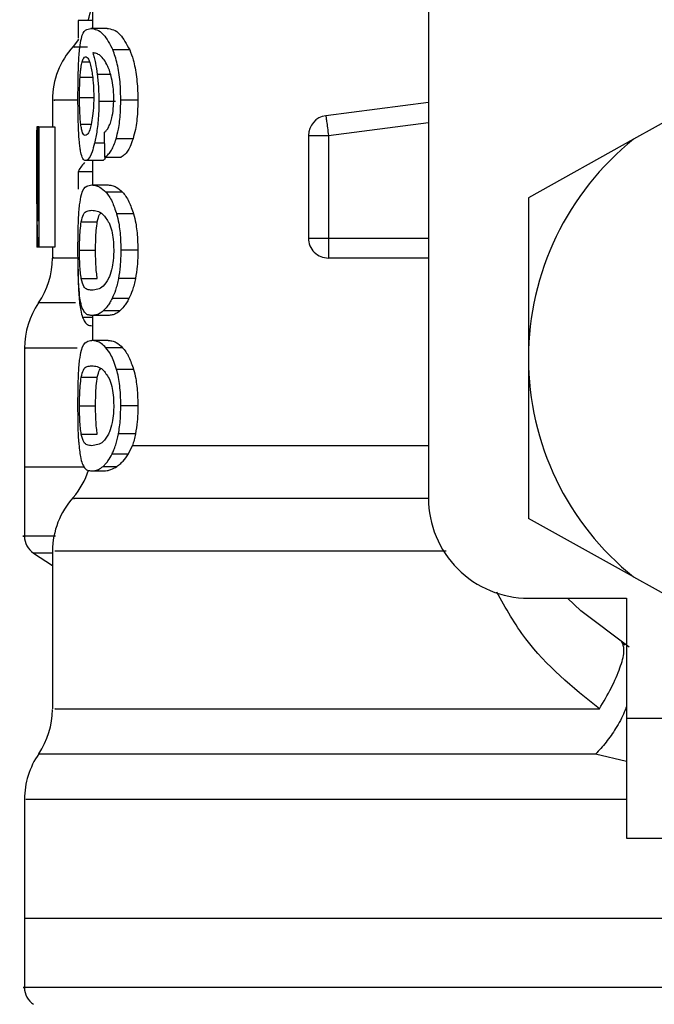
# Model space of a CAD drawing. Extents: x 0.4 to 10.6, y 0.4 to 8.1.
# Drawn here: x 7.3 to 7.3, y 3.1 to 3.1 of the extents above; entities that cross this region are included whole.
import ezdxf

# ---------------------------------------------------------------- set-up
doc = ezdxf.new("R2010")
doc.units = 0
doc.linetypes.add('SLD-SOLID', pattern=[0])
doc.layers.get('0').update_dxf_attribs({"linetype": 'CONTINUOUS'})

msp = doc.modelspace()

# ---------------------------------------------------------------- linework, layer by layer
at = {"color": 7, "linetype": 'SLD-SOLID'}
for p, q in [((7.27632143900277, 3.141819427578921), (7.27632143900277, 3.105402104274947)), ((7.259785990021688, 3.129361880822897), (7.259785990021688, 3.128507176029854)), ((7.259785990021688, 3.128900619484761), (7.259082731479124, 3.128900619484761)), ((7.259082731479124, 3.128900619484761), (7.259082731479124, 3.128025117598634)), ((7.260501803085888, 3.128507176029854), (7.259698460366172, 3.128507176029854)), ((7.261618656850565, 3.127453446869289), (7.260789090433788, 3.127453446869289)), ((7.257817482095393, 3.124987862018603), (7.257817482095393, 3.123659986691665)), ((7.260914312987206, 3.124915262857274), (7.260101466377278, 3.124915262857274)), ((7.262018729562224, 3.124975688825895), (7.261179336592297, 3.124975688825895)), ((7.290408609599907, 3.125276088022324), (7.286421522325746, 3.123057721649082)), ((7.27632143900277, 3.124872026023417), (7.271273054655471, 3.124214526952235)), ((7.257094511780542, 3.123659986691665), (7.257040509737711, 3.123659986691665)), ((7.257094511780542, 3.119019360300577), (7.257094511780542, 3.123659986691665)), ((7.257145639189914, 3.123659986691665), (7.257094511780542, 3.123659986691665)), ((7.257145639189914, 3.123659986691665), (7.257145639189914, 3.11775446291278)), ((7.257145639189914, 3.123659986691665), (7.257935518065165, 3.123659986691665)), ((7.257935518065165, 3.123659986691665), (7.257935518065165, 3.11775446291278)), ((7.261781748299851, 3.123077316089392), (7.260948192595825, 3.123077316089392)), ((7.270415915223885, 3.123238500894038), (7.27140018385353, 3.123238500894038)), ((7.270415915223885, 3.123238500894038), (7.270415915223885, 3.118197361796374)), ((7.27140018385353, 3.123238500894038), (7.27140018385353, 3.118197361796374)), ((7.286421522325746, 3.123057721649082), (7.281242694152012, 3.120176253602713)), ((7.257030096524672, 3.12232832740844), (7.257030096524672, 3.120982294957922)), ((7.260242968742632, 3.122008157773734), (7.259445463288816, 3.122008157773734)), ((7.259785990021688, 3.122008157773734), (7.259785990021688, 3.120806384990049)), ((7.260383620451144, 3.122182718423861), (7.261203242982795, 3.122182718423861)), ((7.259082731479124, 3.121456286815661), (7.259082731479124, 3.120596918076495)), ((7.259785990021688, 3.121456286815661), (7.259082731479124, 3.121456286815661)), ((7.259749059781643, 3.120806384990049), (7.260553605154133, 3.120806384990049)), ((7.261270855535062, 3.120450546434059), (7.260449619688716, 3.120450546434059)), ((7.281242694152012, 3.120176253602713), (7.281242694152012, 3.112291867350483)), ((7.257041771056474, 3.119573519232219), (7.257041771056474, 3.11775446291278)), ((7.261807766665951, 3.119381388118401), (7.260973594969042, 3.119381388118401)), ((7.259231009766201, 3.119000352520157), (7.260023616609939, 3.119000352520157)), ((7.270415915223885, 3.118197361796374), (7.27140018385353, 3.118197361796374)), ((7.25709149048211, 3.11775446291278), (7.257041771056474, 3.11775446291278)), ((7.257145639189914, 3.11775446291278), (7.25709149048211, 3.11775446291278)), ((7.257935518065165, 3.11775446291278), (7.257145639189914, 3.11775446291278)), ((7.257817482095393, 3.11775446291278), (7.257817482095393, 3.117227143671083)), ((7.259148818715679, 3.117597150063404), (7.259939577580766, 3.117597150063404)), ((7.262018729562224, 3.117597150063404), (7.261179336592297, 3.117597150063404)), ((7.271400154520536, 3.117501407169434), (7.271400154520536, 3.117213122499724)), ((7.27632143900277, 3.117213122499724), (7.271400154520536, 3.117213122499724)), ((7.259231772424058, 3.116200664862387), (7.26002440860079, 3.116200664862387)), ((7.261899461606684, 3.116208144775979), (7.261063031269199, 3.116208144775979)), ((7.261579937297856, 3.115222820158532), (7.260751309536902, 3.115222820158532)), ((7.260553605154133, 3.114387944469755), (7.259749059781643, 3.114387944469755)), ((7.259785990021688, 3.114387944469755), (7.259785990021688, 3.11315930266313)), ((7.261129675832648, 3.114609496577033), (7.260311754614678, 3.114609496577033)), ((7.259785990021688, 3.113877667697849), (7.259764459603743, 3.113877667697849)), ((7.256439535346884, 3.112779704381615), (7.256439535346884, 3.106927683984654)), ((7.260553605154133, 3.11315930266313), (7.259749059781643, 3.11315930266313)), ((7.261270855535062, 3.112803464107141), (7.260449619688716, 3.112803464107141)), ((7.281242694152012, 3.112291867350483), (7.281242694152012, 3.104407481098253)), ((7.259231009766201, 3.111353270193238), (7.260023616609939, 3.111353270193238)), ((7.261807766665951, 3.111734305791482), (7.260973594969042, 3.111734305791482)), ((7.259148818715679, 3.109950067736485), (7.259939577580766, 3.109950067736485)), ((7.262018729562224, 3.109950067736485), (7.261179336592297, 3.109950067736485)), ((7.259231772424058, 3.108553582535468), (7.26002440860079, 3.108553582535468)), ((7.261899461606684, 3.10856106244906), (7.261063031269199, 3.10856106244906)), ((7.261556324237303, 3.107575737831614), (7.261753969954083, 3.107995228985616)), ((7.260751309536902, 3.107575737831614), (7.261556324237303, 3.107575737831614)), ((7.256439535346884, 3.106930441286134), (7.256439535346884, 3.103522768651859)), ((7.259057123774947, 3.106927683984654), (7.256439535346884, 3.106927683984654)), ((7.259749059781643, 3.106740832809841), (7.260343874243629, 3.106740832809841)), ((7.260311754614678, 3.106962414250114), (7.260986325488644, 3.106962414250114)), ((7.286421522325746, 3.101526013051884), (7.281242694152012, 3.104407451765258)), ((7.256887919500446, 3.102699655493866), (7.257817482095393, 3.102096275797493)), ((7.257817482095393, 3.102792993082289), (7.257817482095393, 3.095032216068781)), ((7.286421522325746, 3.101526013051884), (7.290408609599907, 3.099307646678642)), ((7.281242694152012, 3.100480849125707), (7.28606550777179, 3.100480849125707)), ((7.28606550777179, 3.100480849125707), (7.28606550777179, 3.094575325346821)), ((7.285816235984732, 3.09831979942367), (7.285985927357777, 3.098182843672462)), ((7.28606550777179, 3.094575325346821), (7.299845033922861, 3.094575325346821)), ((7.28606550777179, 3.094575325346821), (7.28606550777179, 3.088669830900931)), ((7.256439535346884, 3.090584835445301), (7.256439535346884, 3.084732815048341)), ((7.28606550777179, 3.088669830900931), (7.299845033922861, 3.088669830900931)), ((7.256439535346884, 3.084735543016826), (7.256439535346884, 3.081327870382552)), ((7.295022220303083, 3.084732815048341), (7.256439535346884, 3.084732815048341))]:
    msp.add_line(p, q, dxfattribs=at)
at = {"color": 8, "linetype": 'SLD-SOLID'}
for p, q in [((7.259275009257915, 3.12685684309464), (7.25963612775291, 3.12685684309464)), ((7.259176949057382, 3.126111286374042), (7.259790624634816, 3.126111286374042)), ((7.260679062371507, 3.126238591570068), (7.260021739298293, 3.126238591570068)), ((7.259148818715679, 3.125109975274607), (7.259826117558132, 3.125109975274607)), ((7.259210799333007, 3.123794273140377), (7.259718934796316, 3.123794273140377)), ((7.27140018385353, 3.123238500894038), (7.27632143900277, 3.123879456156335)), ((7.260368513958989, 3.122860809257164), (7.259887364850598, 3.122860809257164)), ((7.27140018385353, 3.118197361796374), (7.27632143900277, 3.118197361796374)), ((7.25894724237764, 3.115002177374084), (7.257128508721139, 3.115002177374084)), ((7.259785990021688, 3.114291262919962), (7.25929988363723, 3.114291262919962)), ((7.261753969954083, 3.10799525831861), (7.27632143900277, 3.10799525831861)), ((7.257817482095393, 3.102699655493866), (7.256887919500446, 3.102699655493866)), ((7.28606550777179, 3.092451381882798), (7.284547906636582, 3.092807308437771))]:
    msp.add_line(p, q, dxfattribs=at)
at = {"color": 7, "linetype": 'SLD-SOLID', "flags": 128}
for points in [[(7.259105464549843, 3.127977568814588), (7.259048939869488, 3.127896609749834), (7.258832843699182, 3.127621759591593)], [(7.271273054655471, 3.124214526952235), (7.271273670648355, 3.124209833673119), (7.271275489294013, 3.124195753835771), (7.271278539925438, 3.124172492771151), (7.271282734543648, 3.124140226477228), (7.271288073148643, 3.124099277616939), (7.271294467741439, 3.124050027519214), (7.271301918322036, 3.123992974844958), (7.271310278225461, 3.123928647588071)], [(7.271310278225461, 3.123928647588071), (7.271319547451716, 3.123857691074434), (7.271329550002831, 3.123780750629923), (7.271340256545815, 3.123698588912395), (7.271351520415695, 3.123612027245696), (7.271363282946479, 3.123521828287683), (7.271375368140204, 3.123428930694177), (7.271387717330878, 3.123334185122019), (7.27140018385353, 3.123238500894038)], [(7.27140018385353, 3.118197361796374), (7.27140018385353, 3.118100914910537), (7.27140018385353, 3.118005348014533), (7.27140018385353, 3.117911658430177), (7.27140018385353, 3.117820726147301), (7.27140018385353, 3.117733401822746), (7.27140018385353, 3.117650565446345), (7.27140018385353, 3.117572979675956), (7.271400154520536, 3.117501407169434)], [(7.286208095457939, 3.098069324983839), (7.283826138974502, 3.099857346995123), (7.283170253218017, 3.100480849125707)]]:
    msp.add_lwpolyline(points, dxfattribs=at)
at = {"color": 7, "linetype": 'SLD-SOLID'}
for centre, radius, start, end in [((7.255848984916905, 3.130190139881673), 0.003937007874015517, 340.8804690399591, 2.578045669270125e-08), ((7.261754496727929, 3.124981968009429), 0.003937007874016851, 137.9130149115719, 179.7197270378047), ((7.271400166019071, 3.123238511380531), 0.0009842519685188881, 97.42011136124742, 179.9999634326965), ((7.295022213263167, 3.11229186392439), 0.01377952755903394, 128.6208985552349, 180.0000170258509), ((7.271400166019071, 3.118197375735413), 0.0009842519685037165, 179.999995301843, 270.000000022957), ((7.253880480979896, 3.117227107598208), 0.003937007874015608, 325.5883706250183, 359.8166471194853), ((7.260376543972023, 3.112777243600177), 0.00393700787401661, 145.588612038033, 179.8927064547367), ((7.295022213263167, 3.11229186392439), 0.01377952755885542, 180.0000170258509, 231.3791014525677), ((7.25584898491671, 3.107995257991909), 0.003937007874015169, 319.474900234523, 341.9131190823998), ((7.261754496727733, 3.102787086119665), 0.003937007874015278, 137.7345123303401, 179.7163629429812), ((7.281242685704112, 3.105402100144862), 0.004921259842520342, 180, 270.0000000000008), ((7.257423788066511, 3.103525234475767), 0.0009842519685048982, 179.9437642073151, 237.0131650052045), ((7.253880480979701, 3.095032225708445), 0.00393700787401681, 325.9115184351017, 359.6630686053106), ((7.260376543971828, 3.090582361710414), 0.003937007874016248, 145.2890069683277, 179.8446555059117), ((7.257423788066315, 3.081330352586004), 0.0009842519685052708, 179.9437653218534, 237.0131650052185)]:
    msp.add_arc(centre, radius, start, end, dxfattribs=at)
for centre, major_axis, ratio, start_param, end_param in [((7.295022213263361, 3.122328324575959), (0, 0.05684016453714635), 0.6684028150450334, 1.547366214620591, 1.629044622497238), ((7.295022213263167, 3.248670160127952), (8.881784197001252e-16, 0.4605876587329734), 0.078212304138459, 1.846280224016073, 1.848992740976524), ((7.295022213263167, 3.121061329054245), (0.03602362204724407, 0), 0.1605095372426793, 2.994750529108189, 3.073233414811691), ((7.295022213263361, 3.120982281014345), (0, 0.05679082986693684), 0.6689834621763505, 1.570796326794897, 1.627663942286443)]:
    msp.add_ellipse(centre, major_axis=major_axis, ratio=ratio, start_param=start_param, end_param=end_param, dxfattribs=at)
for points, knots in [([(7.259159290594707, 3.127555731021027), (7.259183650071679, 3.12772277099258), (7.259251492487183, 3.128187986036747), (7.25942456250806, 3.128459378525782), (7.25960979075035, 3.128491702428298), (7.259698460366172, 3.128507176029854)], [0, 0, 0, 0, 0.2260263705343844, 0.6294952458000941, 1, 1, 1, 1]), ([(7.259698460366172, 3.128507176029854), (7.259796988774007, 3.128493184646342), (7.25998616150081, 3.128466321447914), (7.260365531795109, 3.128238040522789), (7.260635262954727, 3.127738394578492), (7.260789090433788, 3.127453446869289)], [0, 0, 0, 0, 0.3183717695650378, 0.611267928805834, 1, 1, 1, 1]), ([(7.260501803085888, 3.128507176029854), (7.260602538859009, 3.128493194754374), (7.260796244161601, 3.128466310092516), (7.261184662394959, 3.128238161258297), (7.261461122807909, 3.12773828744371), (7.261618656850565, 3.127453446869289)], [0, 0, 0, 0, 0.3179228801325006, 0.6113354351583883, 1, 1, 1, 1]), ([(7.259071643607213, 3.125089823507401), (7.259072575559158, 3.125342859634887), (7.25907476332049, 3.125936863067502), (7.259096550330265, 3.126832828473121), (7.259138509883588, 3.127316292613347), (7.259159290594707, 3.127555731021027)], [0, 0, 0, 0, 0.2725034895923941, 0.6397031515852514, 1, 1, 1, 1]), ([(7.261179336592297, 3.124975688825895), (7.26117427905132, 3.125238083356904), (7.26116296534039, 3.125825059495658), (7.261040870917459, 3.126682669259555), (7.260888266987803, 3.127202260946676), (7.260799334628015, 3.127427501247321), (7.260789090433788, 3.127453446869289)], [0, 0, 0, 0, 0.275775300039252, 0.6169088972937579, 0.9558714097707111, 1, 1, 1, 1]), ([(7.261618656850565, 3.127453446869289), (7.261677582885834, 3.1272955904228), (7.261814634427738, 3.126928444231947), (7.261967445661958, 3.1261475696563), (7.262015927358869, 3.125440430928595), (7.262018285010918, 3.125049417132635), (7.262018729562224, 3.124975688825895)], [0, 0, 0, 0, 0.2528891461926065, 0.5881754517954686, 0.9223476845911789, 0.9999999999999999, 0.9999999999999999, 0.9999999999999999, 0.9999999999999999]), ([(7.259176949057382, 3.126111286374042), (7.259183106268712, 3.126197611064452), (7.259195413234468, 3.126370155898772), (7.259225964387285, 3.126638614871395), (7.259256082639613, 3.126772627921246), (7.259275009257915, 3.12685684309464)], [0, 0, 0, 0, 0.2711584495116908, 0.5419885032104983, 1, 1, 1, 1]), ([(7.259275009257915, 3.12685684309464), (7.259287129467502, 3.126897039409448), (7.259311370950421, 3.126977435566945), (7.259365742909387, 3.12708736837392), (7.259412996456112, 3.127105419900752), (7.259444377968021, 3.127117408084572)], [0, 0, 0, 0, 0.2514193410260913, 0.5028607481915487, 1, 1, 1, 1]), ([(7.259444377968021, 3.127117408084572), (7.259469784355912, 3.127110417783715), (7.259535691557502, 3.127092284109235), (7.259636992474566, 3.126910137159828), (7.259699316555239, 3.126648628879411), (7.259723188080516, 3.126548465323713)], [0, 0, 0, 0, 0.2790368537513403, 0.7238548923202363, 1, 1, 1, 1]), ([(7.260360916713419, 3.126964700515329), (7.260298104718953, 3.12703880275722), (7.260165837605721, 3.127194844444834), (7.25997316035642, 3.127283821403732), (7.259855074138272, 3.12729818477283), (7.259795728575855, 3.127305403246169)], [0, 0, 0, 0, 0.3102784914041897, 0.6533726671798922, 1, 1, 1, 1]), ([(7.259795728575855, 3.127305403246169), (7.259818874631298, 3.127230521658066), (7.259865179249417, 3.127080718018755), (7.259947094487056, 3.126742993987518), (7.259992751594795, 3.126434472134012), (7.260021739298293, 3.126238591570068)], [0, 0, 0, 0, 0.2673470390818072, 0.5348385421342181, 1, 1, 1, 1]), ([(7.26072822447025, 3.126063913587963), (7.260699535233684, 3.126172568176963), (7.260642178203752, 3.126389796143251), (7.260517745877666, 3.126709149224089), (7.260421126617993, 3.126866589179129), (7.260360916713419, 3.126964700515329)], [0, 0, 0, 0, 0.2738443239658913, 0.547483968435039, 1, 1, 1, 1]), ([(7.259723188080516, 3.126548465323713), (7.259742365710537, 3.126447618004862), (7.259789824240017, 3.12619805299347), (7.259839604968525, 3.125715215975319), (7.259845539745248, 3.125333890299572), (7.259848293301956, 3.125156966731757)], [0, 0, 0, 0, 0.2665873043334505, 0.6597187153900178, 1, 1, 1, 1]), ([(7.259148818715679, 3.125109975274607), (7.259149205525763, 3.125203825574471), (7.259149979274794, 3.125391557440136), (7.259157252412497, 3.125737698165571), (7.259169287621792, 3.125965971168677), (7.259176949057382, 3.126111286374042)], [0, 0, 0, 0, 0.266482404520009, 0.5330535868200887, 0.9999999999999999, 0.9999999999999999, 0.9999999999999999, 0.9999999999999999]), ([(7.260021739298293, 3.126238591570068), (7.260033895753057, 3.126132919034101), (7.260058211338168, 3.125921550704086), (7.260092132700524, 3.125481773161773), (7.260097768442785, 3.125139710098266), (7.260101466377278, 3.124915262857274)], [0, 0, 0, 0, 0.2558232845079584, 0.5117028746406842, 1, 1, 1, 1]), ([(7.260833265923468, 3.125049549305986), (7.260831915090339, 3.125147185480882), (7.2608293405929, 3.125333266260919), (7.260802373811179, 3.125689380890311), (7.260757860363216, 3.125914220943351), (7.26072822447025, 3.126063913587963)], [0, 0, 0, 0, 0.269518671704359, 0.5136645789165122, 1, 1, 1, 1]), ([(7.259101211265644, 3.123506252467616), (7.259095990033491, 3.123636415287449), (7.25908554725559, 3.123896748744842), (7.259074164278954, 3.124427008368027), (7.259072621485355, 3.124832688701966), (7.259071643607213, 3.125089823507401)], [0, 0, 0, 0, 0.2680116687032671, 0.536039434493225, 1, 1, 1, 1]), ([(7.259210799333007, 3.123794273140377), (7.259200226273046, 3.12389211604398), (7.259175493434634, 3.124120993278545), (7.259152763835792, 3.124576160304765), (7.259150096900746, 3.12493702380458), (7.259148818715679, 3.125109975274607)], [0, 0, 0, 0, 0.2799676597147521, 0.654909261303997, 1, 1, 1, 1]), ([(7.259848293301956, 3.125156966731757), (7.259846605323905, 3.125018597352103), (7.259842551049209, 3.124686254479198), (7.259800676719773, 3.124193026377336), (7.259748159162211, 3.123919324815573), (7.259722836084582, 3.12378735055368)], [0, 0, 0, 0, 0.2697427232767411, 0.6478822975397346, 1, 1, 1, 1]), ([(7.260101466377278, 3.124915262857274), (7.260098468426648, 3.124709811127452), (7.26009122895587, 3.124213684947287), (7.260017681027175, 3.123476871732728), (7.259929983034286, 3.123062284349796), (7.259887364850598, 3.122860809257164)], [0, 0, 0, 0, 0.2664992179005528, 0.643544053430014, 1, 1, 1, 1]), ([(7.260664835869187, 3.123844901888842), (7.260690520644487, 3.123929612955706), (7.260753047753359, 3.124135833879916), (7.260820898438804, 3.124551789985523), (7.260829223350831, 3.124886846196748), (7.260833265923468, 3.125049549305986)], [0, 0, 0, 0, 0.2639570332530781, 0.6425779459973281, 1, 1, 1, 1]), ([(7.260948192595825, 3.123077316089392), (7.260988297029724, 3.123229075960977), (7.261087528505574, 3.123604579479377), (7.261167478001434, 3.124274388214746), (7.261175827928331, 3.124768191306834), (7.261179336592297, 3.124975688825895)], [0, 0, 0, 0, 0.2822600223285812, 0.6984035396210797, 1, 1, 1, 1]), ([(7.262018729562224, 3.124975688825895), (7.262015588327401, 3.124782140208712), (7.262007500831065, 3.124283825431171), (7.261926630035912, 3.123610494156956), (7.261821901236894, 3.123225082577849), (7.261781748299851, 3.123077316089392)], [0, 0, 0, 0, 0.2813955942477012, 0.7244876506469055, 1, 1, 1, 1]), ([(7.259213703299459, 3.122410987786874), (7.25919989200118, 3.122482781545379), (7.259172260766411, 3.122626413965452), (7.259131583776329, 3.122969086384888), (7.259112959671455, 3.123298470990704), (7.259101211265644, 3.123506252467616)], [0, 0, 0, 0, 0.2695142159764927, 0.5391969983201104, 1, 1, 1, 1]), ([(7.259433788757014, 3.123243516836094), (7.259406961543344, 3.123250487142823), (7.259336283085867, 3.123268850977913), (7.259260168106066, 3.123449773729749), (7.259222667330955, 3.123711457262141), (7.259210799333007, 3.123794273140377)], [0, 0, 0, 0, 0.2948640980056585, 0.776843240896806, 1, 1, 1, 1]), ([(7.259722836084582, 3.12378735055368), (7.259698939852576, 3.123692507778408), (7.25963780004781, 3.123449847397378), (7.259533234626724, 3.123271361494879), (7.25946445492642, 3.123252103306561), (7.259433788757014, 3.123243516836094)], [0, 0, 0, 0, 0.2622904156023291, 0.6710842445137261, 1, 1, 1, 1]), ([(7.260356898093177, 3.123384491207546), (7.260389068513536, 3.123413156134576), (7.26045695948699, 3.123473649276359), (7.260564432466183, 3.123605319833273), (7.260630978541426, 3.123764111717011), (7.260664835869187, 3.123844901888842)], [0, 0, 0, 0, 0.3067106827197921, 0.6472680986394876, 1, 1, 1, 1]), ([(7.260383620451144, 3.122182718423861), (7.260437029586849, 3.12221415714637), (7.260537997602593, 3.122273590900304), (7.260725617548597, 3.122505881416739), (7.260863274418383, 3.122800454359114), (7.26093954632161, 3.123049126336481), (7.260948192595825, 3.123077316089392)], [0, 0, 0, 0, 0.2731495836348171, 0.5163792878729705, 0.9451761773813026, 1, 1, 1, 1]), ([(7.261781748299851, 3.123077316089392), (7.261735193224976, 3.12294348395142), (7.261613927697556, 3.122594881251489), (7.261405697429454, 3.122302036138371), (7.261260592429302, 3.122216517656225), (7.261203242982795, 3.122182718423861)], [0, 0, 0, 0, 0.2737087617404192, 0.7129499295385148, 1, 1, 1, 1]), ([(7.259887364850598, 3.122860809257164), (7.25984744909121, 3.122711194321898), (7.259748601634063, 3.12234068763158), (7.259588152279923, 3.122052170452795), (7.259488287354995, 3.122021366934905), (7.259445463288816, 3.122008157773734)], [0, 0, 0, 0, 0.27895348924883, 0.6908009141617036, 1, 1, 1, 1]), ([(7.259445463288816, 3.122008157773734), (7.259421768152778, 3.122013197049596), (7.259374369821164, 3.122023277315352), (7.259292264193876, 3.122123164754619), (7.25924473597795, 3.122297293566765), (7.259213703299459, 3.122410987786874)], [0, 0, 0, 0, 0.2575821081824782, 0.5152518290079925, 1, 1, 1, 1]), ([(7.260432371887963, 3.122182718423861), (7.260413843710156, 3.122145145257063), (7.260346485429285, 3.122008549853641), (7.26028647335391, 3.122008322551844), (7.260242968742632, 3.122008157773734)], [0, 0, 0, 0, 0.2750690422618083, 1, 1, 1, 1]), ([(7.259151106689248, 3.119835345540913), (7.259179469793528, 3.120014864888252), (7.259260717431102, 3.120529107713225), (7.259458141981644, 3.120765045245535), (7.259663862106517, 3.120794278305195), (7.259749059781643, 3.120806384990049)], [0, 0, 0, 0, 0.2390850304794834, 0.6848719277623468, 1, 1, 1, 1]), ([(7.259749059781643, 3.120806384990049), (7.259810092340023, 3.120801862420915), (7.25993217859946, 3.120792815715955), (7.260164545478202, 3.120715131248649), (7.260345504229725, 3.120547178708734), (7.260449619688716, 3.120450546434059)], [0, 0, 0, 0, 0.2979984590903919, 0.596100149736128, 0.9999999999999999, 0.9999999999999999, 0.9999999999999999, 0.9999999999999999]), ([(7.260553605154133, 3.120806384990049), (7.260615995710761, 3.120801873415949), (7.260740799806047, 3.120792848605877), (7.260978670610593, 3.120715263878122), (7.261164044365708, 3.120547316586729), (7.261270855535062, 3.120450546434059)], [0, 0, 0, 0, 0.2975803391871128, 0.5952702943202165, 1, 1, 1, 1]), ([(7.260449619688716, 3.120450546434059), (7.260500088995108, 3.120386698171314), (7.260601065788309, 3.120258953344125), (7.260785920400368, 3.119939891044083), (7.260901786608468, 3.119595083451511), (7.260973594969042, 3.119381388118401)], [0, 0, 0, 0, 0.2753413966988732, 0.5508910912640889, 1, 1, 1, 1]), ([(7.261270855535062, 3.120450546434059), (7.261322464926627, 3.120386817255491), (7.261425719394579, 3.12025931483342), (7.261615107343474, 3.119940558039845), (7.261733986685882, 3.119595525410741), (7.261807766665951, 3.119381388118401)], [0, 0, 0, 0, 0.2748940276834682, 0.5499781282268105, 1, 1, 1, 1]), ([(7.259071643607213, 3.117597150063404), (7.259072383541413, 3.117819910919242), (7.259074133806672, 3.118346836944393), (7.259092326969665, 3.119174601398843), (7.259131190333743, 3.11961146534337), (7.259151106689248, 3.119835345540913)], [0, 0, 0, 0, 0.263107752716169, 0.6223639328533936, 1, 1, 1, 1]), ([(7.259231009766201, 3.119000352520157), (7.259264851507791, 3.119131332445563), (7.259342658862026, 3.119432475382498), (7.259514277927401, 3.119537329497986), (7.259670338728148, 3.119555262704564), (7.259749059781643, 3.119564308671954)], [0, 0, 0, 0, 0.2761279189698875, 0.6348604355290852, 1, 1, 1, 1]), ([(7.259749059781643, 3.119564308671954), (7.259834613971847, 3.119555149304269), (7.260000294166947, 3.119537411706363), (7.260297743812298, 3.119416244927099), (7.260501041282314, 3.119099540900996), (7.260604761896499, 3.118937961240906)], [0, 0, 0, 0, 0.3433973098528357, 0.6650069757758511, 0.9999999999999999, 0.9999999999999999, 0.9999999999999999, 0.9999999999999999]), ([(7.260023616609939, 3.119000352520157), (7.260056428858467, 3.119140689885705), (7.260105099738733, 3.119348854318866), (7.26017888684946, 3.119397552289624), (7.260202929205172, 3.119413419748369)], [0, 0, 0, 0, 0.6741659149754606, 0.9999999999999999, 0.9999999999999999, 0.9999999999999999, 0.9999999999999999]), ([(7.260973594969042, 3.119381388118401), (7.261009676195505, 3.119236815248894), (7.26110155093549, 3.118868684891444), (7.26116965116552, 3.11823843317061), (7.261176602267824, 3.117778192792262), (7.261179336592297, 3.117597150063404)], [0, 0, 0, 0, 0.2817669287905267, 0.7174718228029459, 1, 1, 1, 1]), ([(7.261807766665951, 3.119381388118401), (7.261844729385277, 3.119236967556651), (7.261938748212872, 3.118869617639096), (7.262008698969202, 3.118239408744503), (7.262015890871266, 3.117778911391711), (7.262018729562224, 3.117597150063404)], [0, 0, 0, 0, 0.2816751914875461, 0.7164724822859236, 1, 1, 1, 1]), ([(7.259148818715679, 3.117597150063404), (7.259150241344334, 3.117771932725451), (7.259153089174662, 3.118121814167961), (7.259179873783554, 3.118625055609875), (7.259212898477331, 3.118867430252852), (7.259231009766201, 3.119000352520157)], [0, 0, 0, 0, 0.3107099927717548, 0.6219819471814486, 1, 1, 1, 1]), ([(7.259939577580766, 3.117597150063404), (7.259941047473146, 3.117771905331458), (7.259943989953314, 3.118121736324183), (7.259971343169199, 3.118624977236331), (7.260005099132481, 3.11886737861873), (7.260023616609939, 3.119000352520157)], [0, 0, 0, 0, 0.3106322862333001, 0.6218341928986681, 1, 1, 1, 1]), ([(7.260604761896499, 3.118937961240906), (7.260650964203321, 3.118818008412415), (7.260735502537542, 3.118598525598603), (7.260817788512069, 3.118119608359722), (7.260826517330162, 3.117784226324368), (7.260831036615888, 3.117610584574875)], [0, 0, 0, 0, 0.3675739438763777, 0.6725657452274952, 1, 1, 1, 1]), ([(7.259113120461402, 3.115811269360718), (7.259105010036805, 3.115958676051335), (7.259084093433106, 3.116338834610654), (7.259073236561953, 3.116970819629488), (7.259072077539798, 3.11742653304694), (7.259071643607213, 3.117597150063404)], [0, 0, 0, 0, 0.2837746642738512, 0.731848514398136, 1, 1, 1, 1]), ([(7.259231772424058, 3.116200664862387), (7.259217742807446, 3.116298711891834), (7.259189618373658, 3.11649526160977), (7.259160108333767, 3.116917173990557), (7.259149494116539, 3.117311707695851), (7.25914892982751, 3.11755019124832), (7.259148818715679, 3.117597150063404)], [0, 0, 0, 0, 0.286066064092068, 0.5734615778326537, 0.9160120742682427, 1, 1, 1, 1]), ([(7.26002440860079, 3.116200664862387), (7.260010071347726, 3.11629869171549), (7.259981329529148, 3.116495205651272), (7.25995110969948, 3.116917076092143), (7.259940305933682, 3.117311629227047), (7.259939697471331, 3.117550151892818), (7.259939577580766, 3.117597150063404)], [0, 0, 0, 0, 0.2860405547540704, 0.5734240509484615, 0.9159480749695735, 0.9999999999999999, 0.9999999999999999, 0.9999999999999999, 0.9999999999999999]), ([(7.260831036615888, 3.117610584574875), (7.260828108666511, 3.117477726685163), (7.260821526317692, 3.117179047691541), (7.260750705940204, 3.11670788502483), (7.260655462466764, 3.116392047884515), (7.260590201758076, 3.116236312235269), (7.260575927562929, 3.116202248844089)], [0, 0, 0, 0, 0.2326407008493335, 0.5230016113918543, 0.8956681865591947, 0.9999999999999999, 0.9999999999999999, 0.9999999999999999, 0.9999999999999999]), ([(7.261179336592297, 3.117597150063404), (7.261177828121314, 3.117466056970694), (7.261174810099505, 3.117203776941769), (7.261145185361984, 3.116726215326437), (7.261094649090829, 3.116407529392141), (7.261063031269199, 3.116208144775979)], [0, 0, 0, 0, 0.2722435638181228, 0.5446820142602394, 1, 1, 1, 1]), ([(7.262018729562224, 3.117597150063404), (7.262017178044791, 3.117466055547923), (7.262014073873088, 3.117203770460765), (7.261983724535075, 3.116726135183836), (7.261931894261359, 3.116407518383603), (7.261899461606684, 3.116208144775979)], [0, 0, 0, 0, 0.2721866585024925, 0.5445727549042988, 1, 1, 1, 1]), ([(7.259071203612296, 3.116960682749263), (7.259071799662775, 3.116804407954157), (7.259073342415578, 3.11639992312179), (7.259087394608867, 3.115857743897808), (7.259107038933387, 3.115533047611426), (7.259114851108075, 3.115403922066428)], [0, 0, 0, 0, 0.2749547701493825, 0.7116632854177639, 0.9999999999999999, 0.9999999999999999, 0.9999999999999999, 0.9999999999999999]), ([(7.259749059781643, 3.115629991454855), (7.259671201309057, 3.115638903455463), (7.259525954700241, 3.115655528978968), (7.259351993795198, 3.115760517200016), (7.259272385589056, 3.116051974247181), (7.259231772424058, 3.116200664862387)], [0, 0, 0, 0, 0.3614078359727849, 0.6742138759070483, 0.9999999999999999, 0.9999999999999999, 0.9999999999999999, 0.9999999999999999]), ([(7.260575927562929, 3.116202248844089), (7.260485992522512, 3.116061855717831), (7.260308158659593, 3.115784248104002), (7.260016926011903, 3.115659683346727), (7.259847246201525, 3.115640875023716), (7.259749059781643, 3.115629991454855)], [0, 0, 0, 0, 0.3012385447204569, 0.5956567520177634, 0.9999999999999999, 0.9999999999999999, 0.9999999999999999, 0.9999999999999999]), ([(7.261063031269199, 3.116208144775979), (7.261041818270168, 3.116105962398004), (7.260999389088969, 3.115901582308977), (7.260898186761406, 3.115549880802629), (7.260809234488053, 3.115351805247246), (7.260751309536902, 3.115222820158532)], [0, 0, 0, 0, 0.2585762239802523, 0.517191248870938, 1, 1, 1, 1]), ([(7.261899461606684, 3.116208144775979), (7.261877740180357, 3.11610603493469), (7.261834294491504, 3.115901801919484), (7.261730541677619, 3.115550070484944), (7.261639365153235, 3.115351951762152), (7.261579937297856, 3.115222820158532)], [0, 0, 0, 0, 0.258251328585696, 0.516536377420061, 1, 1, 1, 1]), ([(7.259282782501451, 3.114746774991181), (7.259261424933979, 3.114812145444726), (7.259218690677971, 3.114942944876867), (7.259158385533004, 3.115266652552184), (7.259130155635453, 3.115606306863228), (7.259113120461402, 3.115811269360718)], [0, 0, 0, 0, 0.2837706807051282, 0.5677954164445967, 1, 1, 1, 1]), ([(7.259114851108075, 3.115403922066428), (7.259126868473719, 3.115257738266851), (7.259150876291214, 3.114965698057289), (7.259209548374616, 3.114586298360019), (7.259266321317332, 3.114400877632246), (7.25929988363723, 3.114291262919962)], [0, 0, 0, 0, 0.2906544435770868, 0.5806579447117742, 1, 1, 1, 1]), ([(7.260751309536902, 3.115222820158532), (7.260711728969058, 3.115149062188523), (7.260632582037537, 3.115001572717819), (7.260483775451723, 3.114785642640689), (7.260378126257427, 3.114677459876185), (7.260311754614678, 3.114609496577033)], [0, 0, 0, 0, 0.2710875024388518, 0.5420777204656185, 1, 1, 1, 1]), ([(7.261579937297856, 3.115222820158532), (7.261539444230383, 3.115149185472108), (7.26145846854835, 3.115001935107376), (7.261306093199357, 3.114785944152525), (7.261197802027485, 3.114677634437441), (7.261129675832648, 3.114609496577033)], [0, 0, 0, 0, 0.270602072346747, 0.5411342912507291, 1, 1, 1, 1]), ([(7.259749059781643, 3.114387944469755), (7.259692468686908, 3.114392683178986), (7.259579266746379, 3.114402162251322), (7.2594189812626, 3.114483233721377), (7.259332087103495, 3.114651371792795), (7.259282782501451, 3.114746774991181)], [0, 0, 0, 0, 0.3018901003715119, 0.603885564479625, 0.9999999999999999, 0.9999999999999999, 0.9999999999999999, 0.9999999999999999]), ([(7.25929988363723, 3.114291262919962), (7.259334289995861, 3.114212742366941), (7.259403075349238, 3.114055763709451), (7.259552453819061, 3.11390876685764), (7.259684429153111, 3.113889407376443), (7.259764459603743, 3.113877667697849)], [0, 0, 0, 0, 0.2825928852582783, 0.5649610202381019, 1, 1, 1, 1]), ([(7.260311754614678, 3.114609496577033), (7.260249126975428, 3.114561274622124), (7.260123957026869, 3.114464896414549), (7.259932727052915, 3.114400768971186), (7.259815256068251, 3.114392566601757), (7.259749059781643, 3.114387944469755)], [0, 0, 0, 0, 0.3041463165366727, 0.6078782347868348, 0.9999999999999999, 0.9999999999999999, 0.9999999999999999, 0.9999999999999999]), ([(7.261129675832648, 3.114609496577033), (7.261065629849218, 3.114561337717166), (7.260937621571053, 3.114465082926472), (7.260741864757783, 3.114400799816159), (7.260621519020147, 3.114392581982298), (7.260553605154133, 3.114387944469755)], [0, 0, 0, 0, 0.303740957854816, 0.6070850183127265, 1, 1, 1, 1]), ([(7.259151106689248, 3.112188263213993), (7.259179470354975, 3.112367782835458), (7.25926072119112, 3.112882036510879), (7.259458129407711, 3.113117955205984), (7.259663861011711, 3.113147194087318), (7.259749059781643, 3.11315930266313)], [0, 0, 0, 0, 0.2390850831113314, 0.6848854834103993, 1, 1, 1, 1]), ([(7.260449619688716, 3.112803464107141), (7.260372374206072, 3.112879259215462), (7.260218016384067, 3.113030718788745), (7.259977718490816, 3.113138095899869), (7.259832516486069, 3.113151562539958), (7.259749059781643, 3.11315930266313)], [0, 0, 0, 0, 0.298723694893421, 0.5969324981476869, 1, 1, 1, 1]), ([(7.260973594969042, 3.111734305791482), (7.260930845982312, 3.111869693632709), (7.260845392296211, 3.112140329055229), (7.260665883158106, 3.112518555649154), (7.260532319555727, 3.112694514169121), (7.260449619688716, 3.112803464107141)], [0, 0, 0, 0, 0.2759998930100793, 0.5517138539378075, 1, 1, 1, 1]), ([(7.260553605154133, 3.11315930266313), (7.260615995710761, 3.11315479108903), (7.260740799806047, 3.113145766278958), (7.260978670610593, 3.113068181551203), (7.261164044365708, 3.11290023425981), (7.261270855535062, 3.112803464107141)], [0, 0, 0, 0, 0.2975803391871128, 0.5952702943202165, 1, 1, 1, 1]), ([(7.261270855535062, 3.112803464107141), (7.261322464926627, 3.112739734928572), (7.261425719394579, 3.112612232506501), (7.261615107343474, 3.112293475712926), (7.261733986685882, 3.111948443083823), (7.261807766665951, 3.111734305791482)], [0, 0, 0, 0, 0.2748940276834682, 0.5499781282268105, 1, 1, 1, 1]), ([(7.259071643607213, 3.109950067736485), (7.259072383541413, 3.110172828592323), (7.259074133806672, 3.110699754617474), (7.259092326969665, 3.111527519071924), (7.259131190333743, 3.111964383016451), (7.259151106689248, 3.112188263213993)], [0, 0, 0, 0, 0.263107752716169, 0.6223639328533936, 1, 1, 1, 1]), ([(7.259231009766201, 3.111353270193238), (7.259264851452283, 3.111484252726492), (7.259342658524256, 3.111785401060757), (7.259514278512508, 3.111890200112177), (7.25967033881186, 3.111908164586114), (7.259749059781643, 3.111917226345035)], [0, 0, 0, 0, 0.2761281847028595, 0.6348597847387659, 1, 1, 1, 1]), ([(7.259749059781643, 3.111917226345035), (7.259834613907723, 3.111908066415561), (7.260000293978641, 3.111890327729722), (7.260297745410337, 3.111769168457137), (7.260501041522323, 3.111452441596553), (7.260604761896499, 3.111290849580992)], [0, 0, 0, 0, 0.3433962844492461, 0.6650049900277962, 1, 1, 1, 1]), ([(7.259148818715679, 3.109950067736485), (7.259150241150543, 3.110124851550587), (7.259153088522933, 3.110474726696912), (7.259179875614959, 3.110977949296349), (7.259212898701175, 3.111220336312367), (7.259231009766201, 3.111353270193238)], [0, 0, 0, 0, 0.3107110680096955, 0.6219688072578513, 1, 1, 1, 1]), ([(7.259939577580766, 3.109950067736485), (7.259941047473146, 3.110124823004539), (7.259943989953314, 3.110474653997263), (7.259971343169199, 3.110977894909412), (7.260005099132481, 3.111220296291811), (7.260023616609939, 3.111353270193238)], [0, 0, 0, 0, 0.3106322862333001, 0.6218341928986681, 1, 1, 1, 1]), ([(7.260023616609939, 3.111353270193238), (7.260056428858467, 3.111493607558785), (7.260105099738733, 3.111701771991948), (7.26017888684946, 3.111750469962705), (7.260202929205172, 3.11176633742145)], [0, 0, 0, 0, 0.6741659149754606, 0.9999999999999999, 0.9999999999999999, 0.9999999999999999, 0.9999999999999999]), ([(7.261179336592297, 3.109950067736485), (7.261176647216373, 3.110130030077108), (7.261169447571882, 3.110611801652108), (7.261098401613849, 3.111241861864018), (7.261005587765858, 3.111608073261642), (7.260973594969042, 3.111734305791482)], [0, 0, 0, 0, 0.280959446061511, 0.7521477792075998, 1, 1, 1, 1]), ([(7.261807766665951, 3.111734305791482), (7.261844729385277, 3.111589885229732), (7.261938748212872, 3.111222535312177), (7.262008698969202, 3.110592326417584), (7.262015890871266, 3.110131829064792), (7.262018729562224, 3.109950067736485)], [0, 0, 0, 0, 0.2816751914875461, 0.7164724822859236, 1, 1, 1, 1]), ([(7.260604761896499, 3.111290849580992), (7.260650964486765, 3.11117090759287), (7.260735504636032, 3.110951441248651), (7.260817788242796, 3.110472525049074), (7.260826517238306, 3.110137143661873), (7.260831036615888, 3.109963502247955)], [0, 0, 0, 0, 0.3675660828543779, 0.6725616752372485, 0.9999999999999999, 0.9999999999999999, 0.9999999999999999, 0.9999999999999999]), ([(7.259113120461402, 3.108164187033799), (7.25910500999137, 3.108311583548295), (7.259084092270387, 3.108691734039205), (7.259073236813629, 3.10932372923643), (7.259072077601883, 3.10977945106838), (7.259071643607213, 3.109950067736485)], [0, 0, 0, 0, 0.2837612866556632, 0.7318490046539056, 0.9999999999999999, 0.9999999999999999, 0.9999999999999999, 0.9999999999999999]), ([(7.259231772424058, 3.108553582535468), (7.259217742807446, 3.108651629564915), (7.259189618373658, 3.108848179282851), (7.259160108333767, 3.109270091663638), (7.259149494116539, 3.109664625368932), (7.25914892982751, 3.109903108921401), (7.259148818715679, 3.109950067736485)], [0, 0, 0, 0, 0.286066064092068, 0.5734615778326537, 0.9160120742682427, 1, 1, 1, 1]), ([(7.26002440860079, 3.108553582535468), (7.260010071347726, 3.108651609388571), (7.259981329529148, 3.108848123324353), (7.25995110969948, 3.109269993765224), (7.259940305933682, 3.109664546900128), (7.259939697471331, 3.109903069565899), (7.259939577580766, 3.109950067736485)], [0, 0, 0, 0, 0.2860405547540704, 0.5734240509484615, 0.9159480749695735, 0.9999999999999999, 0.9999999999999999, 0.9999999999999999, 0.9999999999999999]), ([(7.260831036615888, 3.109963502247955), (7.260828108666511, 3.109830644358244), (7.260821526317692, 3.109531965364622), (7.260750705940204, 3.109060802697911), (7.260655462466764, 3.108744965557596), (7.260590201758076, 3.10858922990835), (7.260575927562929, 3.10855516651717)], [0, 0, 0, 0, 0.2326407008493335, 0.5230016113918543, 0.8956681865591947, 0.9999999999999999, 0.9999999999999999, 0.9999999999999999, 0.9999999999999999]), ([(7.261063031269199, 3.10856106244906), (7.261083023893748, 3.108678290610142), (7.261123003428676, 3.108912713426852), (7.261168864418996, 3.109379288212657), (7.261175307282117, 3.109730452602202), (7.261179336592297, 3.109950067736485)], [0, 0, 0, 0, 0.2725769503369575, 0.5450759943523895, 1, 1, 1, 1]), ([(7.262018729562224, 3.109950067736485), (7.262017178469623, 3.109818963286386), (7.262014075377047, 3.109556677691182), (7.261983722301888, 3.109079044479866), (7.261931893948321, 3.108760436191996), (7.261899461606684, 3.10856106244906)], [0, 0, 0, 0, 0.2722068313769744, 0.5445729014705976, 1, 1, 1, 1]), ([(7.259749059781643, 3.107982909127936), (7.259671201309057, 3.107991821128544), (7.259525954700241, 3.108008446652049), (7.259351993795198, 3.108113434873097), (7.259272385589056, 3.108404891920262), (7.259231772424058, 3.108553582535468)], [0, 0, 0, 0, 0.3614078359727849, 0.6742138759070483, 0.9999999999999999, 0.9999999999999999, 0.9999999999999999, 0.9999999999999999]), ([(7.260575927562929, 3.10855516651717), (7.260485992522512, 3.108414773390911), (7.260308158659593, 3.108137165777083), (7.260016926011903, 3.108012601019808), (7.259847246201525, 3.107993792696797), (7.259749059781643, 3.107982909127936)], [0, 0, 0, 0, 0.3012385447204569, 0.5956567520177634, 0.9999999999999999, 0.9999999999999999, 0.9999999999999999, 0.9999999999999999]), ([(7.260751309536902, 3.107575737831614), (7.260782533918423, 3.107641898715602), (7.260845000130028, 3.107774257455083), (7.260957316398398, 3.108085083540868), (7.261021335908795, 3.108373329995043), (7.261063031269199, 3.10856106244906)], [0, 0, 0, 0, 0.2584428796591275, 0.5170301803247408, 0.9999999999999999, 0.9999999999999999, 0.9999999999999999, 0.9999999999999999]), ([(7.261899461606684, 3.10856106244906), (7.26187832640709, 3.108460314496061), (7.261835667631013, 3.108256967262549), (7.261781367301294, 3.108083003016909), (7.261753969954083, 3.107995228985616)], [0, 0, 0, 0, 0.4954478664840637, 1, 1, 1, 1]), ([(7.259113120461402, 3.108164187033799), (7.259123803784874, 3.108025970975558), (7.259145024649447, 3.107751424926171), (7.259198018616618, 3.107376337612807), (7.259250736949698, 3.107204280131354), (7.259282782501451, 3.107099692664261)], [0, 0, 0, 0, 0.2844679903804593, 0.565054190739028, 1, 1, 1, 1]), ([(7.260311754614678, 3.106962414250114), (7.260350797525263, 3.107000943702959), (7.26042889387155, 3.107078012995348), (7.260576905289827, 3.107263227515495), (7.260684009261748, 3.107455144264566), (7.260751309536902, 3.107575737831614)], [0, 0, 0, 0, 0.2708903880535589, 0.5418538022421079, 0.9999999999999999, 0.9999999999999999, 0.9999999999999999, 0.9999999999999999]), ([(7.260986325488644, 3.106962414250114), (7.26103551448853, 3.107000043867823), (7.261133901741311, 3.107075310181801), (7.261328739272996, 3.10725866196859), (7.261467496894364, 3.107451981824672), (7.261556324237303, 3.107575737831614)], [0, 0, 0, 0, 0.2645817373571006, 0.5292132455485404, 0.9999999999999999, 0.9999999999999999, 0.9999999999999999, 0.9999999999999999]), ([(7.259282782501451, 3.107099692664261), (7.259319766552198, 3.10702297170497), (7.259393665771795, 3.106869672677309), (7.259546169143251, 3.10676211194128), (7.259675663646894, 3.106748530582449), (7.259749059781643, 3.106740832809841)], [0, 0, 0, 0, 0.302659059854421, 0.6047544245576384, 1, 1, 1, 1]), ([(7.259376472085808, 3.106927683984654), (7.258523429483675, 3.106927683984654), (7.256817335579424, 3.106927683984654), (7.256565469185849, 3.106927683984654), (7.256439535346884, 3.106927683984654)], [0, 0, 0, 0, 0.4999974503205478, 1, 1, 1, 1]), ([(7.259749059781643, 3.106740832809841), (7.259799930736442, 3.10674377020929), (7.259901686797083, 3.1067496458253), (7.260088225660785, 3.106798471005473), (7.260231155329092, 3.106903300170419), (7.260311754614678, 3.106962414250114)], [0, 0, 0, 0, 0.3036066256431692, 0.6072977071575251, 1, 1, 1, 1]), ([(7.260343874243629, 3.106740832809841), (7.260396499569629, 3.106743758474398), (7.260501769727311, 3.106749610887916), (7.260709508476291, 3.106798665224237), (7.260885912924453, 3.10690301595146), (7.260986325488644, 3.106962414250114)], [0, 0, 0, 0, 0.3010035934819014, 0.6021187545470003, 1, 1, 1, 1]), ([(7.284738395102709, 3.095032186735786), (7.284940764316509, 3.095381975638782), (7.285358834139077, 3.096104596347065), (7.28577969340517, 3.097086279765516), (7.285992563367452, 3.097872880790458), (7.285919584164469, 3.098126292629926), (7.285883936535983, 3.098250074895801)], [0, 0, 0, 0, 0.2398372124487987, 0.4954740840777566, 0.7535578400881972, 1, 1, 1, 1]), ([(7.295022220303083, 3.084732815048341), (7.292497002498872, 3.084732815048341), (7.287446564154955, 3.084732815048341), (7.280162165961578, 3.084732815048341), (7.273448302901039, 3.084732815048341), (7.267565529704217, 3.084732815048341), (7.262730327377521, 3.084732815048341), (7.259164543252801, 3.084732815048341), (7.256870330285313, 3.084732815048341), (7.256583133423101, 3.084732815048341), (7.256439535346884, 3.084732815048341)], [0, 0, 0, 0, 0.1250000508356023, 0.2500002370802699, 0.3750003140102851, 0.5000000538520322, 0.6250001684322926, 0.7500002453623077, 0.8750004316069752, 0.9999999999999999, 0.9999999999999999, 0.9999999999999999, 0.9999999999999999])]:
    msp.add_open_spline(points, degree=3, knots=knots, dxfattribs=at)
at = {"color": 8, "linetype": 'SLD-SOLID'}
for points, knots in [([(7.25954543013399, 3.127586061337316), (7.25929294191907, 3.127586061337316), (7.258837265694027, 3.127586061337316), (7.258869892155451, 3.127586061337316), (7.258884440436466, 3.127586061337316)], [0, 0, 0, 0, 0.5540956517886538, 1, 1, 1, 1]), ([(7.259082731479124, 3.124981907420724), (7.25898654030556, 3.124981907568918), (7.258233690446277, 3.124981908728777), (7.257808345245541, 3.124981874081948), (7.257911523525969, 3.124981877226754), (7.257939771349363, 3.124981878087729)], [0, 0, 0, 0, 0.09615254136252323, 0.7525475004812475, 1, 1, 1, 1]), ([(7.257884595986755, 3.117227143671083), (7.257863538461942, 3.117227143671083), (7.257694991089758, 3.117227143671084), (7.258075590090326, 3.117227143671083), (7.258884939760322, 3.117227143671083), (7.25907372624982, 3.117227143671083)], [0, 0, 0, 0, 0.09866871060583232, 0.7897581523685404, 1, 1, 1, 1]), ([(7.259037705332603, 3.112777299076067), (7.259006535000863, 3.112777299076067), (7.258008198216194, 3.112777299076067), (7.257103804439069, 3.112777299076068), (7.256286850539674, 3.112777299076067), (7.256473856331124, 3.112777299076067), (7.256490692089251, 3.112777299076067)], [0, 0, 0, 0, 0.0151224893708708, 0.4843495905138812, 0.9535770229075546, 1, 1, 1, 1]), ([(7.276328361589467, 3.105391221733997), (7.274695122922704, 3.105391225055949), (7.271428651783565, 3.105391231699841), (7.267281815779254, 3.105391181870846), (7.263835744331899, 3.105391195223006), (7.261203374847907, 3.105391191643219), (7.259527139172646, 3.105391192610143), (7.258758883841343, 3.105391192386776), (7.258877740980261, 3.105391192398188), (7.258907056175207, 3.105391192401002)], [0, 0, 0, 0, 0.1580435154879147, 0.3160864315640015, 0.4741288877463792, 0.6321724814813545, 0.7902150622476931, 0.9482581660395265, 1, 1, 1, 1]), ([(7.257966376375355, 3.103525232623396), (7.257695742684986, 3.103525232623396), (7.25665217759722, 3.103525232623396), (7.256199082340417, 3.103525232623394), (7.256444609015217, 3.103525232623396), (7.256447132592455, 3.103525232623396)], [0, 0, 0, 0, 0.2573561833488587, 0.9923669432964637, 1, 1, 1, 1]), ([(7.277188052991573, 3.102787097150399), (7.275800017503629, 3.102787096989875), (7.272603466410403, 3.102787096620199), (7.268287702790396, 3.102787100040372), (7.264298889474793, 3.102787086408066), (7.261174237884156, 3.102787137229987), (7.259036075419431, 3.102787123571994), (7.257905357857457, 3.102787126898836), (7.257930696500276, 3.102787126598325), (7.257940387342248, 3.102787126483394)], [0, 0, 0, 0, 0.1201696896810683, 0.276742602231329, 0.4333146508438728, 0.5898880847483697, 0.7464598173166859, 0.9030327763985783, 1, 1, 1, 1]), ([(7.284738395102709, 3.095032186735786), (7.283426408937244, 3.096094817655188), (7.281407671991158, 3.097729874756794), (7.280131118495022, 3.099982778306277), (7.279684202822502, 3.10077150976797)], [0, 0, 0, 0, 0.6499044702224833, 1, 1, 1, 1]), ([(7.257946840601033, 3.095032216068781), (7.257932937468225, 3.09503221566594), (7.257895681119995, 3.095032214586443), (7.259033009868166, 3.095032226948208), (7.261207246486811, 3.095032175960871), (7.264403624738131, 3.095032189622852), (7.268467820545327, 3.095032185962467), (7.273306218289385, 3.095032186942004), (7.278748061199807, 3.095032186684232), (7.282741615469784, 3.095032186718602), (7.284738395102709, 3.095032186735786)], [0, 0, 0, 0, 0.07838242029317924, 0.2100420664849549, 0.3417013051769087, 0.4733612322747245, 0.6050211869951129, 0.736680810444516, 0.8683402405182598, 1, 1, 1, 1]), ([(7.28606550777179, 3.095160401254641), (7.286031956573354, 3.095065983969813), (7.285902449449456, 3.094701534663255), (7.285561653659065, 3.094092462351336), (7.285080714238553, 3.093386950675021), (7.284723184381261, 3.092997993374867), (7.284547906636582, 3.092807308437771)], [0, 0, 0, 0, 0.1119337378884345, 0.4320625532498885, 0.7215706807275406, 1, 1, 1, 1]), ([(7.284547906636582, 3.092807308437771), (7.282634906616202, 3.092807308437771), (7.278808903332219, 3.092807308437771), (7.273553883807524, 3.092807308437771), (7.26882675728671, 3.092807308437771), (7.264769506810378, 3.092807308437771), (7.261488395422394, 3.092807308437771), (7.259033554763081, 3.092807308437771), (7.257597832423708, 3.092807308437771), (7.256995416555531, 3.092807308437771), (7.25715296567981, 3.092807308437771), (7.257164940300278, 3.092807308437771)], [0, 0, 0, 0, 0.1237276896038379, 0.2474555889707217, 0.3711839470795279, 0.494910557811486, 0.6186387132094742, 0.7423666432579438, 0.8660945518272654, 0.9898224320334456, 1, 1, 1, 1]), ([(7.28606550777179, 3.090582283474782), (7.284572955862773, 3.090582283509872), (7.280862431309848, 3.090582283597107), (7.275367007278138, 3.090582282696984), (7.269771694039102, 3.090582286353496), (7.264981072725875, 3.09058227273767), (7.261119842604944, 3.090582323544545), (7.258353222264663, 3.090582309930606), (7.256695115694461, 3.090582313413851), (7.256569137028369, 3.090582312999702), (7.256510755857473, 3.090582312807777)], [0, 0, 0, 0, 0.08928917037424851, 0.2219753008135332, 0.3546608879088416, 0.4873468362861954, 0.6200332154401763, 0.752718836162717, 0.8854046932464237, 1, 1, 1, 1]), ([(7.295022220303083, 3.081330363687082), (7.29250030037189, 3.081330363687082), (7.287456464428976, 3.081330363687082), (7.280180522817157, 3.081330363687082), (7.273474311308059, 3.081330363687082), (7.267590665708717, 3.081330363687082), (7.262771256288279, 3.081330363687082), (7.2591400665109, 3.081330363687082), (7.25706332654425, 3.081330363687083), (7.256198739985849, 3.081330363687079), (7.256444605551351, 3.081330363687082), (7.256447132592455, 3.081330363687082)], [0, 0, 0, 0, 0.1248381460412068, 0.2496760980636901, 0.3745134811681653, 0.499351928520055, 0.6241894253181667, 0.7490271399833768, 0.8738653848523313, 0.9987035705616929, 1, 1, 1, 1])]:
    msp.add_open_spline(points, degree=3, knots=knots, dxfattribs=at)

doc.saveas('drawing.dxf')
